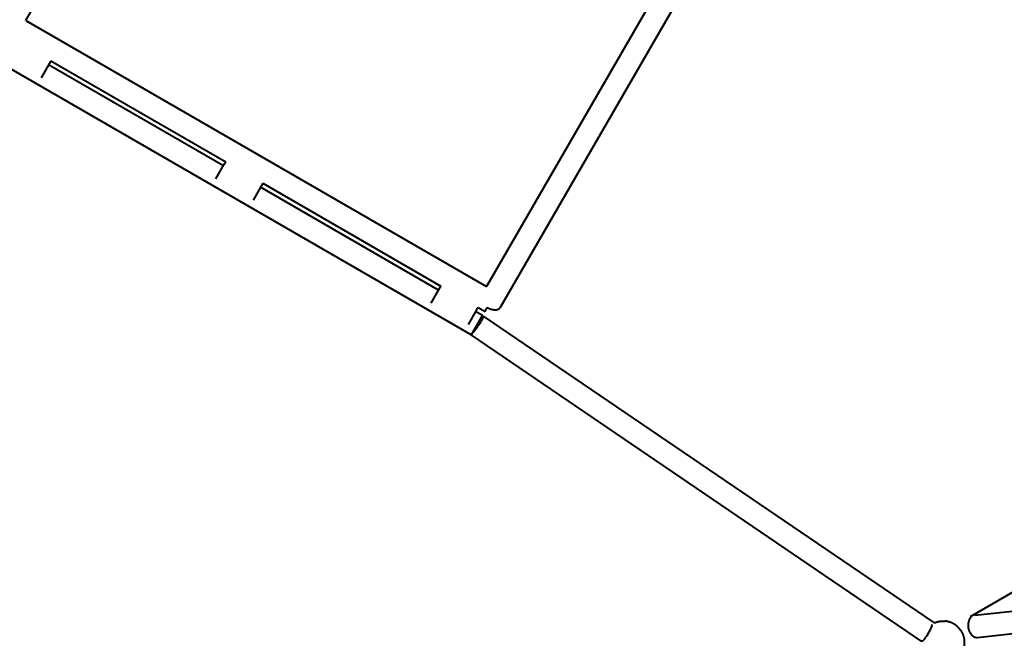
# Model space of a CAD drawing. Units: millimetres. Extents: x -36.7 to 50.1, y -43.4 to 43.4.
# Drawn here: x 0.4 to 9.2, y -11.6 to -6.1 of the extents above; entities that cross this region are included whole.
import ezdxf

# ---------------------------------------------------------------- set-up
doc = ezdxf.new("R2010")
doc.units = ezdxf.units.MM
doc.linetypes.add('K5LT_BASIC', pattern=[0])
doc.layers.add('Системный слой', color=7, linetype='Continuous')

# ---------------------------------------------------------------- blocks, each defined once
blk = doc.blocks.new('U1')
at = {"layer": 'Системный слой', "color": 143, "linetype": 'K5LT_BASIC', "lineweight": 40, "true_color": 0x33acca}
for p, q in [((0.4061, -6.0776), (2.4329, -2.567)), ((6.5577, -4.9485), (4.5308, -8.459)), ((6.7309, -5.0485), (4.654, -8.6456)), ((0.4061, -6.0776), (4.5308, -8.459)), ((4.393, -8.8905), (0.1014, -6.4127)), ((0.6183, -6.4605), (0.5433, -6.5904)), ((2.1752, -7.3791), (0.6098, -6.4753)), ((0.6311, -6.4384), (0.6183, -6.4605)), ((0.6311, -6.4384), (2.1965, -7.3422)), ((2.1088, -7.4942), (2.1838, -7.3643)), ((2.1838, -7.3643), (2.1965, -7.3422)), ((2.5158, -7.556), (2.4408, -7.6859)), ((4.1015, -8.4913), (2.5072, -7.5708)), ((2.5285, -7.5339), (2.5158, -7.556)), ((2.5285, -7.5339), (4.1228, -8.4544)), ((4.1101, -8.4764), (4.1228, -8.4544)), ((4.0351, -8.6063), (4.1101, -8.4764)), ((4.4421, -8.6681), (4.3671, -8.798)), ((4.3962, -8.8923), (4.4962, -8.7191)), ((4.4962, -8.7191), (4.4335, -8.6829)), ((4.4548, -8.6461), (4.4421, -8.6681)), ((4.4548, -8.6461), (4.5174, -8.6823)), ((8.5399, -11.4692), (4.5024, -8.723)), ((4.5174, -8.6823), (4.538, -8.6466)), ((8.4274, -11.6346), (4.393, -8.8905)), ((8.8612, -11.4126), (11.9219, -9.6455)), ((8.9006, -11.3997), (12.8858, -10.9748)), ((8.9218, -11.5986), (12.9066, -11.1738)), ((8.8612, -11.4126), (8.865, -11.4191))]:
    blk.add_line(p, q, dxfattribs=at)
for points, weights, knots in [([(4.5024, -8.723), (4.5109, -8.7288), (4.4547, -8.8115), (4.4258, -8.8539), (4.4054, -8.8762)], [1, 0.707106781186, 1, 0.824779803939, 0.859206777123], [0, 0, 0, 15.707963, 15.707963, 25.105082, 25.105082, 25.105082]), ([(8.841, -11.4992), (8.8464, -11.5989), (8.9166, -11.5989), (8.9192, -11.5989), (8.9218, -11.5986)], [1, 0.707106781188, 1, 0.984790423376, 0.971160475137], [0, 0, 0, 15.707963, 15.707963, 16.523658, 16.523658, 16.523658])]:
    blk.add_rational_spline(points, weights, degree=2, knots=knots, dxfattribs=at)
for points, weights in [([(4.4869, -8.7352), (4.4997, -8.7212), (4.5024, -8.723)], [0.859206777123, 0.882326977248, 1]), ([(4.538, -8.6466), (4.5523, -8.6549), (4.5674, -8.66)], [0.899916907928, 0.93595351143, 1]), ([(4.5674, -8.66), (4.633, -8.6822), (4.654, -8.6456)], [1, 0.771159346728, 0.899910069605]), ([(8.5399, -11.4692), (8.5843, -11.4494), (8.6328, -11.4534)], [0.85886530948, 0.841870358658, 0.879249045608]), ([(8.865, -11.4191), (8.8383, -11.449), (8.841, -11.4992)], [0.858147201196, 0.827616004697, 1]), ([(8.7735, -11.5346), (8.8177, -11.5985), (8.8045, -11.6751)], [0.879248329135, 0.820982006725, 0.894841484955])]:
    blk.add_rational_spline(points, weights, degree=2, dxfattribs=at)
for points, knots in [([(8.7735, -11.5346), (8.7734, -11.5346), (8.7734, -11.5344), (8.7733, -11.5343), (8.7732, -11.5341), (8.7731, -11.534), (8.773, -11.5339), (8.7728, -11.5337), (8.7727, -11.5335), (8.7725, -11.5332), (8.7723, -11.5329), (8.7721, -11.5326), (8.7719, -11.5324), (8.7717, -11.5321), (8.7714, -11.5317), (8.771, -11.531), (8.77, -11.5297), (8.7687, -11.528), (8.7672, -11.526), (8.7652, -11.5235), (8.7631, -11.5209), (8.761, -11.5184), (8.7599, -11.5173), (8.7577, -11.5148), (8.7549, -11.5117), (8.7518, -11.5085), (8.7499, -11.5067), (8.7484, -11.5053), (8.7469, -11.5039), (8.7454, -11.5025), (8.7438, -11.501), (8.7421, -11.4995), (8.7399, -11.4976), (8.7363, -11.4946), (8.7326, -11.4917), (8.7285, -11.4887), (8.7254, -11.4865), (8.7223, -11.4844), (8.7193, -11.4824), (8.7168, -11.4809), (8.7144, -11.4794), (8.7125, -11.4783), (8.71, -11.4769), (8.7069, -11.4752), (8.7032, -11.4733), (8.6995, -11.4714), (8.6946, -11.4691), (8.6904, -11.4673), (8.6869, -11.4659), (8.6851, -11.4653), (8.6834, -11.4646), (8.6817, -11.464), (8.68, -11.4634), (8.6783, -11.4628), (8.6765, -11.4622), (8.6748, -11.4617), (8.6728, -11.461), (8.6702, -11.4602), (8.6668, -11.4593), (8.6634, -11.4584), (8.6606, -11.4577), (8.6585, -11.4572), (8.6567, -11.4569), (8.6552, -11.4566), (8.6537, -11.4563), (8.6523, -11.456), (8.651, -11.4557), (8.6497, -11.4555), (8.6484, -11.4553), (8.6465, -11.455), (8.6446, -11.4547), (8.6429, -11.4545), (8.642, -11.4543), (8.6411, -11.4542), (8.6403, -11.4541), (8.6395, -11.454), (8.6389, -11.4539), (8.6382, -11.4539), (8.6376, -11.4538), (8.6371, -11.4538), (8.6366, -11.4537), (8.6362, -11.4537), (8.6358, -11.4536), (8.6354, -11.4536), (8.6351, -11.4536), (8.6346, -11.4535), (8.6343, -11.4535), (8.6339, -11.4535), (8.6337, -11.4534), (8.6334, -11.4534), (8.6332, -11.4534), (8.633, -11.4534), (8.6329, -11.4534), (8.6328, -11.4534)], [0, 0, 0, 0, 0.211122, 0.568862, 0.700056, 0.83441, 1.110459, 1.262753, 1.622014, 1.822994, 2.541887, 2.800471, 3.080712, 3.384048, 4.087325, 4.483687, 5.814313, 8.646308, 10.025644, 11.494237, 15.701322, 16.631663, 17.569348, 18.528198, 22.502448, 24.53838, 25.558466, 26.574617, 27.585561, 28.592498, 29.597995, 30.707814, 31.921054, 33.669827, 37.138182, 38.313124, 40.321146, 42.200203, 43.134003, 44.989809, 45.912667, 46.82688, 47.737147, 49.570091, 51.385076, 53.179318, 54.944952, 58.407493, 59.260388, 60.108381, 60.955194, 61.800226, 62.646498, 63.497733, 64.351913, 65.215394, 66.081483, 67.458876, 69.349985, 71.35598, 72.968915, 74.076753, 75.078649, 75.970616, 76.858428, 77.730749, 78.591238, 79.432241, 80.265318, 81.079405, 83.452624, 84.211675, 84.950048, 85.649177, 86.331797, 86.954903, 87.567405, 88.126202, 88.682073, 89.183716, 89.659927, 90.066268, 90.44871, 90.832832, 91.229471, 91.597962, 92.255746, 92.573422, 92.871856, 93.150388, 93.419553, 93.727774, 94, 94, 94, 94]), ([(8.5142, -11.4851), (8.5156, -11.4859), (8.516, -11.4886), (8.5144, -11.4976), (8.5126, -11.5038), (8.5073, -11.5175), (8.5043, -11.5243), (8.4982, -11.5372), (8.4953, -11.543), (8.4893, -11.5543), (8.4862, -11.5598), (8.4831, -11.5653)], [-13.222019, -13.222019, -13.222019, -13.222019, -9.912478, -9.912478, -6.558421, -6.558421, -3.879082, -3.879082, -1.858333, -1.858333, 0, 0, 0, 0]), ([(8.4831, -11.5653), (8.4799, -11.5707), (8.4767, -11.5761), (8.4699, -11.587), (8.4663, -11.5924), (8.4582, -11.6042), (8.4538, -11.6101), (8.4446, -11.6215), (8.4402, -11.6263), (8.4331, -11.6321), (8.4305, -11.6332), (8.4278, -11.6314), (8.4277, -11.629), (8.4281, -11.6249)], [-27.119567, -27.119567, -27.119567, -27.119567, -25.226064, -25.226064, -23.167035, -23.167035, -20.437016, -20.437016, -17.019572, -17.019572, -13.571436, -13.571436, -10.416606, -10.416606, -10.416606, -10.416606])]:
    blk.add_open_spline(points, degree=3, knots=knots, dxfattribs=at)
blk = doc.blocks.new('U0')
at = {"layer": 'Системный слой', "color": 143, "linetype": 'K5LT_BASIC', "lineweight": 40, "true_color": 0x33acca}
blk.add_circle((6.6649, 0.0001), 43.4, dxfattribs=at)
at = {"layer": 'Системный слой'}
blk.add_blockref('U1', (0, 0), dxfattribs=at)

msp = doc.modelspace()

# ---------------------------------------------------------------- block references
at = {"layer": 'Системный слой'}
msp.add_blockref('U0', (0, 0), dxfattribs=at)

doc.saveas('drawing.dxf')
